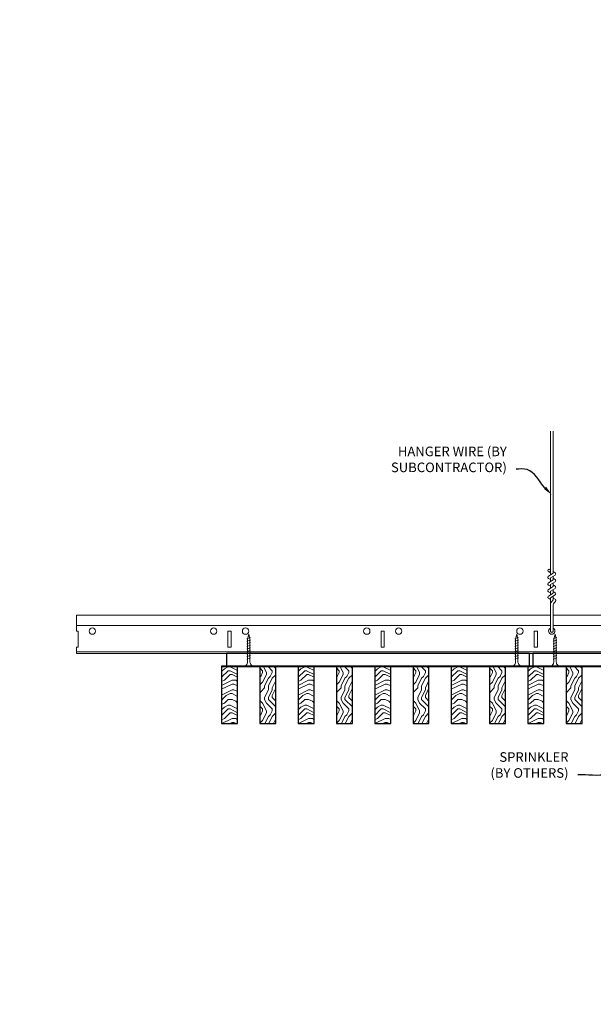
# Model space of a CAD drawing. Units: inches. Extents: x 0 to 3506, y 0 to 1152.
# Drawn here: x 1487 to 1510, y 709 to 747 of the extents above; entities that cross this region are included whole.
import ezdxf
from ezdxf import colors
from ezdxf.entities.mleader import LeaderData, LeaderLine
from ezdxf.enums import TextEntityAlignment as Align
from ezdxf.math import Vec2, Vec3

# ---------------------------------------------------------------- set-up
doc = ezdxf.new("R2010")
doc.units = ezdxf.units.IN
doc.header["$MEASUREMENT"] = 0
for name, color, linetype, lineweight in [('Z-ANNO-NOTE', 7, 'Continuous', 35), ('Z-CLNG-SCRIM', 2, 'Continuous', 50), ('Z-CLNG-SUSP', 3, 'Continuous', 18), ('Z-CLNG-TEES', 3, 'Continuous', 18), ('Z-CLNG-WOOD', 5, 'Continuous', 25), ('Z-CLNG-WOOD-PATT', 2, 'Continuous', 15)]:
    doc.layers.add(name, color=color, linetype=linetype, lineweight=lineweight)
doc.layers.add('Z-ANNO-NPLT', color=252, linetype='Continuous', lineweight=35, plot=False)
doc.styles.add('1-4', font='arial.ttf', dxfattribs={"height": 0.375})
doc.styles.get("Standard").update_dxf_attribs({"font": 'arial.ttf', "height": 0.09375})
pattern_1 = [(0, (1403.6817, 719.1315), (1.5, 1.5), [0.075, -1.425]), (0, (1402.6317, 719.2815), (1.5, 1.5), [0.15, -1.35]), (0, (1403.6067, 719.3565), (1.5, 1.5), [0.075, -1.425]), (0, (1402.7067, 719.5065), (1.5, 1.5), [0.075, -1.425]), (0, (1403.6067, 719.5815), (1.5, 1.5), [0.075, -1.425]), (0, (1402.7817, 719.6565), (1.5, 1.5), [0.075, -1.425]), (0, (1403.6067, 719.7315), (1.5, 1.5), [0.075, -1.425]), (0, (1402.7817, 719.8815), (1.5, 1.5), [0.075, -0.825, 0.075, -0.525]), (0, (1402.7817, 720.0315), (1.5, 1.5), [0.15, -0.75, 0.075, -0.525]), (0, (1402.7067, 720.2565), (1.5, 1.5), [0.075, -0.225, 0.075, -0.6, 0.075, -0.45]), (0, (1402.6317, 720.4065), (1.5, 1.5), [0.075, -0.3, 0.15, -0.975]), (0, (1403.6067, 720.4815), (1.5, 1.5), [0.075, -1.425]), (0, (1402.6317, 720.5565), (1.5, 1.5), [0.075, -0.375, 0.075, -0.975]), (45, (1402.4817, 719.1315), (2e-16, 1.5), [0.212132, -1.909189]), (45, (1403.7567, 719.1315), (2e-16, 1.5), [0.424264, -1.697056]), (45, (1403.7567, 719.8815), (2e-16, 1.5), [0.106065, -2.015255]), (45, (1402.4817, 720.0315), (2e-16, 1.5), [0.318198, -1.803122]), (45, (1403.7567, 720.0315), (2e-16, 1.5), [0.53033, -1.59099]), (45, (1403.7567, 720.2565), (2e-16, 1.5), [0.318198, -1.803122]), (315, (1403.4567, 720.4065), (1.5, -3e-16), [0.106065, -2.015255]), (315, (1402.9317, 719.2065), (1.5, -3e-16), [0.212132, -1.909189]), (315, (1403.0067, 719.8065), (1.5, -3e-16), [0.212132, -1.909189]), (315, (1403.4567, 719.5065), (1.5, -3e-16), [0.212132, -1.909189]), (315, (1403.3817, 720.1065), (1.5, -3e-16), [0.212132, -1.909189]), (315, (1403.4567, 720.2565), (1.5, -3e-16), [0.318198, -1.803122]), (315, (1403.0817, 719.3565), (1.5, -3e-16), [0.318198, -1.803122]), (315, (1403.3067, 719.4315), (1.5, -3e-16), [0.318198, -1.803122]), (315, (1403.0817, 719.9565), (1.5, -3e-16), [0.318198, -1.803122]), (315, (1403.2317, 720.0315), (1.5, -3e-16), [0.318198, -1.803122]), (26.56505, (1402.5567, 719.4315), (1.5, 6e-10), [0.167705, -3.186397]), (26.56505, (1403.6817, 719.3565), (1.5, 6e-10), [0.67082, -2.683282]), (26.56505, (1403.6817, 719.5815), (1.5, 6e-10), [0.67082, -2.683282]), (26.56505, (1403.6817, 719.7315), (1.5, 6e-10), [0.670821, -1.005, 0.335415, -1.342866]), (26.56505, (1403.8317, 719.9565), (1.5, 6e-10), [0.167705, -3.186397]), (26.56505, (1402.4817, 720.4815), (1.5, 6e-10), [0.167705, -3.186397]), (26.56505, (1403.6817, 720.4815), (1.5, 6e-10), [0.33541, -3.018692]), (333.43495, (1403.3067, 719.1315), (1.5, -6e-10), [0.33541, -3.018692]), (333.43495, (1402.7817, 719.5065), (1.5, -6e-10), [0.33541, -3.018692]), (333.43495, (1402.7817, 719.2815), (1.5, -6e-10), [0.167705, -3.186392]), (333.43495, (1402.8567, 719.6565), (1.5, -6e-10), [0.503115, -2.850987]), (333.43495, (1403.1567, 719.6565), (1.5, -6e-10), [0.33541, -3.018692]), (333.43495, (1403.3067, 719.7315), (1.5, -6e-10), [0.33541, -3.018692]), (333.43495, (1402.8567, 719.8815), (1.5, -6e-10), [0.167705, -3.186392]), (333.43495, (1402.9317, 720.0315), (1.5, -6e-10), [0.167705, -3.186392]), (333.43495, (1403.5317, 720.3315), (1.5, -6e-10), [0.167705, -3.186392]), (333.43495, (1403.4567, 719.8065), (1.5, -6e-10), [0.167705, -3.186392]), (333.43495, (1402.7817, 720.2565), (1.5, -6e-10), [0.503115, -2.850987]), (333.43495, (1402.7067, 720.4065), (1.5, -6e-10), [0.33541, -3.018692]), (333.43495, (1403.5317, 719.9565), (1.5, -6e-10), [0.1677, -1.5093, 0.1677, -1.509402]), (333.43495, (1403.0817, 720.2565), (1.5, -6e-10), [0.33541, -3.018692]), (333.43495, (1403.1567, 720.4065), (1.5, -6e-10), [0.33541, -3.018692]), (333.43495, (1402.7067, 720.5565), (1.5, -6e-10), [0.33541, -3.018692]), (333.43495, (1403.1567, 720.5565), (1.5, -6e-10), [0.33541, -3.018692])]
pattern_2 = [(90, (1402.4817, 720.3315), (-1.5, 1.5), [0.075, -1.425]), (90, (1402.3317, 719.2815), (-1.5, 1.5), [0.15, -1.35]), (90, (1402.2567, 720.2565), (-1.5, 1.5), [0.075, -1.425]), (90, (1402.1067, 719.3565), (-1.5, 1.5), [0.075, -1.425]), (90, (1402.0317, 720.2565), (-1.5, 1.5), [0.075, -1.425]), (90, (1401.9567, 719.4315), (-1.5, 1.5), [0.075, -1.425]), (90, (1401.8817, 720.2565), (-1.5, 1.5), [0.075, -1.425]), (90, (1401.7317, 719.4315), (-1.5, 1.5), [0.075, -0.825, 0.075, -0.525]), (90, (1401.5817, 719.4315), (-1.5, 1.5), [0.15, -0.75, 0.075, -0.525]), (90, (1401.3567, 719.3565), (-1.5, 1.5), [0.075, -0.225, 0.075, -0.6, 0.075, -0.45]), (90, (1401.2067, 719.2815), (-1.5, 1.5), [0.075, -0.3, 0.15, -0.975]), (90, (1401.1317, 720.2565), (-1.5, 1.5), [0.075, -1.425]), (90, (1401.0567, 719.2815), (-1.5, 1.5), [0.075, -0.375, 0.075, -0.975]), (135, (1402.4817, 719.1315), (-1.5, -4e-16), [0.212132, -1.909189]), (135, (1402.4817, 720.4065), (-1.5, -4e-16), [0.424264, -1.697056]), (135, (1401.7317, 720.4065), (-1.5, -4e-16), [0.106065, -2.015255]), (135, (1401.5817, 719.1315), (-1.5, -4e-16), [0.318198, -1.803122]), (135, (1401.5817, 720.4065), (-1.5, -4e-16), [0.53033, -1.59099]), (135, (1401.3567, 720.4065), (-1.5, -4e-16), [0.318198, -1.803122]), (45, (1401.2067, 720.1065), (-2e-16, 1.5), [0.106065, -2.015255]), (45, (1402.4067, 719.5815), (-2e-16, 1.5), [0.212132, -1.909189]), (45, (1401.8067, 719.6565), (-2e-16, 1.5), [0.212132, -1.909189]), (45, (1402.1067, 720.1065), (-2e-16, 1.5), [0.212132, -1.909189]), (45, (1401.5067, 720.0315), (-2e-16, 1.5), [0.212132, -1.909189]), (45, (1401.3567, 720.1065), (-2e-16, 1.5), [0.318198, -1.803122]), (45, (1402.2567, 719.7315), (-2e-16, 1.5), [0.318198, -1.803122]), (45, (1402.1817, 719.9565), (-2e-16, 1.5), [0.318198, -1.803122]), (45, (1401.6567, 719.7315), (-2e-16, 1.5), [0.318198, -1.803122]), (45, (1401.5817, 719.8815), (-2e-16, 1.5), [0.318198, -1.803122]), (116.56505, (1402.1817, 719.2065), (-6e-10, 1.5), [0.167705, -3.186397]), (116.56505, (1402.2567, 720.3315), (-6e-10, 1.5), [0.67082, -2.683282]), (116.56505, (1402.0317, 720.3315), (-6e-10, 1.5), [0.67082, -2.683282]), (116.56505, (1401.8817, 720.3315), (-6e-10, 1.5), [0.670821, -1.005, 0.335415, -1.342866]), (116.56505, (1401.6567, 720.4815), (-6e-10, 1.5), [0.167705, -3.186397]), (116.56505, (1401.1317, 719.1315), (-6e-10, 1.5), [0.167705, -3.186397]), (116.56505, (1401.1317, 720.3315), (-6e-10, 1.5), [0.33541, -3.018692]), (63.43495, (1402.4817, 719.9565), (6e-10, 1.5), [0.33541, -3.018692]), (63.43495, (1402.1067, 719.4315), (6e-10, 1.5), [0.33541, -3.018692]), (63.43495, (1402.3317, 719.4315), (6e-10, 1.5), [0.167705, -3.186392]), (63.43495, (1401.9567, 719.5065), (6e-10, 1.5), [0.503115, -2.850987]), (63.43495, (1401.9567, 719.8065), (6e-10, 1.5), [0.33541, -3.018692]), (63.43495, (1401.8817, 719.9565), (6e-10, 1.5), [0.33541, -3.018692]), (63.43495, (1401.7317, 719.5065), (6e-10, 1.5), [0.167705, -3.186392]), (63.43495, (1401.5817, 719.5815), (6e-10, 1.5), [0.167705, -3.186392]), (63.43495, (1401.2817, 720.1815), (6e-10, 1.5), [0.167705, -3.186392]), (63.43495, (1401.8067, 720.1065), (6e-10, 1.5), [0.167705, -3.186392]), (63.43495, (1401.3567, 719.4315), (6e-10, 1.5), [0.503115, -2.850987]), (63.43495, (1401.2067, 719.3565), (6e-10, 1.5), [0.33541, -3.018692]), (63.43495, (1401.6567, 720.1815), (6e-10, 1.5), [0.1677, -1.5093, 0.1677, -1.509402]), (63.43495, (1401.3567, 719.7315), (6e-10, 1.5), [0.33541, -3.018692]), (63.43495, (1401.2067, 719.8065), (6e-10, 1.5), [0.33541, -3.018692]), (63.43495, (1401.0567, 719.3565), (6e-10, 1.5), [0.33541, -3.018692]), (63.43495, (1401.0567, 719.8065), (6e-10, 1.5), [0.33541, -3.018692])]

msp = doc.modelspace()

# ---------------------------------------------------------------- hatches: boundary and pattern name
at = {"layer": 'Z-CLNG-WOOD-PATT'}
h = msp.add_hatch(dxfattribs=at)
h.set_pattern_fill('ENDGRAIN', color=256, scale=1.5, style=0)
h.set_pattern_definition(pattern_1)
h.paths.add_polyline_path([(1496, 722.083343), (1495.5625, 722.083343), (1495.375, 722.083343), (1495.375, 719.833343), (1496, 719.833343)])
h = msp.add_hatch(dxfattribs=at)
h.set_pattern_fill('ENDGRAIN', color=256, scale=1.5, angle=90, style=0)
h.set_pattern_definition(pattern_2)
h.paths.add_polyline_path([(1497.5, 722.083343), (1496.875, 722.083343), (1496.875, 719.833343), (1497.5, 719.833343)])
h = msp.add_hatch(dxfattribs=at)
h.set_pattern_fill('ENDGRAIN', color=256, scale=1.5, style=0)
h.set_pattern_definition(pattern_1)
h.paths.add_polyline_path([(1499, 722.083343), (1498.375, 722.083343), (1498.375, 719.833343), (1499, 719.833343)])
h = msp.add_hatch(dxfattribs=at)
h.set_pattern_fill('ENDGRAIN', color=256, scale=1.5, angle=90, style=0)
h.set_pattern_definition(pattern_2)
h.paths.add_polyline_path([(1499.875, 719.833343), (1500.5, 719.833343), (1500.5, 722.083343), (1499.875, 722.083343)])
h = msp.add_hatch(dxfattribs=at)
h.set_pattern_fill('ENDGRAIN', color=256, scale=1.5, style=0)
h.set_pattern_definition(pattern_1)
h.paths.add_polyline_path([(1501.375, 719.833343), (1502, 719.833343), (1502, 722.083343), (1501.375, 722.083343)])
h = msp.add_hatch(dxfattribs=at)
h.set_pattern_fill('ENDGRAIN', color=256, scale=1.5, angle=90, style=0)
h.set_pattern_definition(pattern_2)
h.paths.add_polyline_path([(1503.5, 722.083343), (1502.875, 722.083343), (1502.875, 719.833343), (1503.5, 719.833343)])
h = msp.add_hatch(dxfattribs=at)
h.set_pattern_fill('ENDGRAIN', color=256, scale=1.5, style=0)
h.set_pattern_definition(pattern_1)
h.paths.add_polyline_path([(1504.375, 719.833343), (1505, 719.833343), (1505, 722.083343), (1504.375, 722.083343)])
h = msp.add_hatch(dxfattribs=at)
h.set_pattern_fill('ENDGRAIN', color=256, scale=1.5, angle=90, style=0)
h.set_pattern_definition(pattern_2)
h.paths.add_polyline_path([(1506.5, 722.083343), (1505.875, 722.083343), (1505.875, 719.833343), (1506.5, 719.833343)])
h = msp.add_hatch(dxfattribs=at)
h.set_pattern_fill('ENDGRAIN', color=256, scale=1.5, style=0)
h.set_pattern_definition([(0, (1415.6817, 719.1315), (1.5, 1.5), [0.075, -1.425]), (0, (1414.6317, 719.2815), (1.5, 1.5), [0.15, -1.35]), (0, (1415.6067, 719.3565), (1.5, 1.5), [0.075, -1.425]), (0, (1414.7067, 719.5065), (1.5, 1.5), [0.075, -1.425]), (0, (1415.6067, 719.5815), (1.5, 1.5), [0.075, -1.425]), (0, (1414.7817, 719.6565), (1.5, 1.5), [0.075, -1.425]), (0, (1415.6067, 719.7315), (1.5, 1.5), [0.075, -1.425]), (0, (1414.7817, 719.8815), (1.5, 1.5), [0.075, -0.825, 0.075, -0.525]), (0, (1414.7817, 720.0315), (1.5, 1.5), [0.15, -0.75, 0.075, -0.525]), (0, (1414.7067, 720.2565), (1.5, 1.5), [0.075, -0.225, 0.075, -0.6, 0.075, -0.45]), (0, (1414.6317, 720.4065), (1.5, 1.5), [0.075, -0.3, 0.15, -0.975]), (0, (1415.6067, 720.4815), (1.5, 1.5), [0.075, -1.425]), (0, (1414.6317, 720.5565), (1.5, 1.5), [0.075, -0.375, 0.075, -0.975]), (45, (1414.4817, 719.1315), (2e-16, 1.5), [0.212132, -1.90919]), (45, (1415.7567, 719.1315), (2e-16, 1.5), [0.424264, -1.697056]), (45, (1415.7567, 719.8815), (2e-16, 1.5), [0.106065, -2.015255]), (45, (1414.4817, 720.0315), (2e-16, 1.5), [0.318198, -1.803122]), (45, (1415.7567, 720.0315), (2e-16, 1.5), [0.53033, -1.59099]), (45, (1415.7567, 720.2565), (2e-16, 1.5), [0.318198, -1.803122]), (315, (1415.4567, 720.4065), (1.5, -3e-16), [0.106065, -2.015255]), (315, (1414.9317, 719.2065), (1.5, -3e-16), [0.212132, -1.90919]), (315, (1415.0067, 719.8065), (1.5, -3e-16), [0.212132, -1.90919]), (315, (1415.4567, 719.5065), (1.5, -3e-16), [0.212132, -1.90919]), (315, (1415.3817, 720.1065), (1.5, -3e-16), [0.212132, -1.90919]), (315, (1415.4567, 720.2565), (1.5, -3e-16), [0.318198, -1.803122]), (315, (1415.0817, 719.3565), (1.5, -3e-16), [0.318198, -1.803122]), (315, (1415.3067, 719.4315), (1.5, -3e-16), [0.318198, -1.803122]), (315, (1415.0817, 719.9565), (1.5, -3e-16), [0.318198, -1.803122]), (315, (1415.2317, 720.0315), (1.5, -3e-16), [0.318198, -1.803122]), (26.56505, (1414.5567, 719.4315), (1.5, 6e-10), [0.167705, -3.186397]), (26.56505, (1415.6817, 719.3565), (1.5, 6e-10), [0.67082, -2.683282]), (26.56505, (1415.6817, 719.5815), (1.5, 6e-10), [0.67082, -2.683282]), (26.56505, (1415.6817, 719.7315), (1.5, 6e-10), [0.670821, -1.005, 0.335415, -1.342866]), (26.56505, (1415.8317, 719.9565), (1.5, 6e-10), [0.167705, -3.186397]), (26.56505, (1414.4817, 720.4815), (1.5, 6e-10), [0.167705, -3.186397]), (26.56505, (1415.6817, 720.4815), (1.5, 6e-10), [0.33541, -3.018692]), (333.43495, (1415.3067, 719.1315), (1.5, -6e-10), [0.33541, -3.018692]), (333.43495, (1414.7817, 719.5065), (1.5, -6e-10), [0.33541, -3.018692]), (333.43495, (1414.7817, 719.2815), (1.5, -6e-10), [0.167705, -3.186392]), (333.43495, (1414.8567, 719.6565), (1.5, -6e-10), [0.503115, -2.850987]), (333.43495, (1415.1567, 719.6565), (1.5, -6e-10), [0.33541, -3.018692]), (333.43495, (1415.3067, 719.7315), (1.5, -6e-10), [0.33541, -3.018692]), (333.43495, (1414.8567, 719.8815), (1.5, -6e-10), [0.167705, -3.186392]), (333.43495, (1414.9317, 720.0315), (1.5, -6e-10), [0.167705, -3.186392]), (333.43495, (1415.5317, 720.3315), (1.5, -6e-10), [0.167705, -3.186392]), (333.43495, (1415.4567, 719.8065), (1.5, -6e-10), [0.167705, -3.186392]), (333.43495, (1414.7817, 720.2565), (1.5, -6e-10), [0.503115, -2.850987]), (333.43495, (1414.7067, 720.4065), (1.5, -6e-10), [0.33541, -3.018692]), (333.43495, (1415.5317, 719.9565), (1.5, -6e-10), [0.1677, -1.5093, 0.1677, -1.509402]), (333.43495, (1415.0817, 720.2565), (1.5, -6e-10), [0.33541, -3.018692]), (333.43495, (1415.1567, 720.4065), (1.5, -6e-10), [0.33541, -3.018692]), (333.43495, (1414.7067, 720.5565), (1.5, -6e-10), [0.33541, -3.018692]), (333.43495, (1415.1567, 720.5565), (1.5, -6e-10), [0.33541, -3.018692])])
h.paths.add_polyline_path([(1508, 722.083343), (1507.5625, 722.083343), (1507.375, 722.083343), (1507.375, 719.833343), (1508, 719.833343)])
h = msp.add_hatch(dxfattribs=at)
h.set_pattern_fill('ENDGRAIN', color=256, scale=1.5, angle=90, style=0)
h.set_pattern_definition([(90, (1414.4817, 720.3315), (-1.5, 1.5), [0.075, -1.425]), (90, (1414.3317, 719.2815), (-1.5, 1.5), [0.15, -1.35]), (90, (1414.2567, 720.2565), (-1.5, 1.5), [0.075, -1.425]), (90, (1414.1067, 719.3565), (-1.5, 1.5), [0.075, -1.425]), (90, (1414.0317, 720.2565), (-1.5, 1.5), [0.075, -1.425]), (90, (1413.9567, 719.4315), (-1.5, 1.5), [0.075, -1.425]), (90, (1413.8817, 720.2565), (-1.5, 1.5), [0.075, -1.425]), (90, (1413.7317, 719.4315), (-1.5, 1.5), [0.075, -0.825, 0.075, -0.525]), (90, (1413.5817, 719.4315), (-1.5, 1.5), [0.15, -0.75, 0.075, -0.525]), (90, (1413.3567, 719.3565), (-1.5, 1.5), [0.075, -0.225, 0.075, -0.6, 0.075, -0.45]), (90, (1413.2067, 719.2815), (-1.5, 1.5), [0.075, -0.3, 0.15, -0.975]), (90, (1413.1317, 720.2565), (-1.5, 1.5), [0.075, -1.425]), (90, (1413.0567, 719.2815), (-1.5, 1.5), [0.075, -0.375, 0.075, -0.975]), (135, (1414.4817, 719.1315), (-1.5, -4e-16), [0.212132, -1.90919]), (135, (1414.4817, 720.4065), (-1.5, -4e-16), [0.424264, -1.697056]), (135, (1413.7317, 720.4065), (-1.5, -4e-16), [0.106065, -2.015255]), (135, (1413.5817, 719.1315), (-1.5, -4e-16), [0.318198, -1.803122]), (135, (1413.5817, 720.4065), (-1.5, -4e-16), [0.53033, -1.59099]), (135, (1413.3567, 720.4065), (-1.5, -4e-16), [0.318198, -1.803122]), (45, (1413.2067, 720.1065), (-2e-16, 1.5), [0.106065, -2.015255]), (45, (1414.4067, 719.5815), (-2e-16, 1.5), [0.212132, -1.909189]), (45, (1413.8067, 719.6565), (-2e-16, 1.5), [0.212132, -1.909189]), (45, (1414.1067, 720.1065), (-2e-16, 1.5), [0.212132, -1.909189]), (45, (1413.5067, 720.0315), (-2e-16, 1.5), [0.212132, -1.909189]), (45, (1413.3567, 720.1065), (-2e-16, 1.5), [0.318198, -1.803122]), (45, (1414.2567, 719.7315), (-2e-16, 1.5), [0.318198, -1.803122]), (45, (1414.1817, 719.9565), (-2e-16, 1.5), [0.318198, -1.803122]), (45, (1413.6567, 719.7315), (-2e-16, 1.5), [0.318198, -1.803122]), (45, (1413.5817, 719.8815), (-2e-16, 1.5), [0.318198, -1.803122]), (116.56505, (1414.1817, 719.2065), (-6e-10, 1.5), [0.167705, -3.186397]), (116.56505, (1414.2567, 720.3315), (-6e-10, 1.5), [0.67082, -2.683282]), (116.56505, (1414.0317, 720.3315), (-6e-10, 1.5), [0.67082, -2.683282]), (116.56505, (1413.8817, 720.3315), (-6e-10, 1.5), [0.670821, -1.005, 0.335415, -1.342866]), (116.56505, (1413.6567, 720.4815), (-6e-10, 1.5), [0.167705, -3.186397]), (116.56505, (1413.1317, 719.1315), (-6e-10, 1.5), [0.167705, -3.186397]), (116.56505, (1413.1317, 720.3315), (-6e-10, 1.5), [0.33541, -3.018692]), (63.43495, (1414.4817, 719.9565), (6e-10, 1.5), [0.33541, -3.018692]), (63.43495, (1414.1067, 719.4315), (6e-10, 1.5), [0.33541, -3.018692]), (63.43495, (1414.3317, 719.4315), (6e-10, 1.5), [0.167705, -3.186392]), (63.43495, (1413.9567, 719.5065), (6e-10, 1.5), [0.503115, -2.850987]), (63.43495, (1413.9567, 719.8065), (6e-10, 1.5), [0.33541, -3.018692]), (63.43495, (1413.8817, 719.9565), (6e-10, 1.5), [0.33541, -3.018692]), (63.43495, (1413.7317, 719.5065), (6e-10, 1.5), [0.167705, -3.186392]), (63.43495, (1413.5817, 719.5815), (6e-10, 1.5), [0.167705, -3.186392]), (63.43495, (1413.2817, 720.1815), (6e-10, 1.5), [0.167705, -3.186392]), (63.43495, (1413.8067, 720.1065), (6e-10, 1.5), [0.167705, -3.186392]), (63.43495, (1413.3567, 719.4315), (6e-10, 1.5), [0.503115, -2.850987]), (63.43495, (1413.2067, 719.3565), (6e-10, 1.5), [0.33541, -3.018692]), (63.43495, (1413.6567, 720.1815), (6e-10, 1.5), [0.1677, -1.5093, 0.1677, -1.509402]), (63.43495, (1413.3567, 719.7315), (6e-10, 1.5), [0.33541, -3.018692]), (63.43495, (1413.2067, 719.8065), (6e-10, 1.5), [0.33541, -3.018692]), (63.43495, (1413.0567, 719.3565), (6e-10, 1.5), [0.33541, -3.018692]), (63.43495, (1413.0567, 719.8065), (6e-10, 1.5), [0.33541, -3.018692])])
h.paths.add_polyline_path([(1509.5, 722.083343), (1508.875, 722.083343), (1508.875, 719.833343), (1509.5, 719.833343)])

# ---------------------------------------------------------------- linework, layer by layer
at = {"layer": 'Z-CLNG-SCRIM', "lineweight": 40}
msp.add_line((1495.375, 722.083343), (1513.0625, 722.083343), dxfattribs=at)
at = {"layer": 'Z-CLNG-SUSP'}
for p, q in [((1508.2602, 725.663225), (1508.2602, 731.29451)), ((1508.3648, 725.728253), (1508.3648, 731.29451)), ((1508.178447, 725.6124), (1508.3648, 725.728253)), ((1508.2602, 725.73822), (1508.181588, 725.783983)), ((1508.2602, 725.47822), (1508.181588, 725.523983)), ((1508.2602, 725.857671), (1508.236265, 725.873122)), ((1508.2602, 725.540059), (1508.444713, 725.654768)), ((1508.2602, 725.403225), (1508.2602, 725.540059)), ((1508.3648, 725.790146), (1508.443412, 725.744384)), ((1508.3648, 725.468253), (1508.3648, 725.605087)), ((1508.3648, 725.530146), (1508.443412, 725.484384)), ((1508.178447, 725.3524), (1508.3648, 725.468253)), ((1508.178447, 725.0924), (1508.3648, 725.208253)), ((1508.2602, 725.21822), (1508.181588, 725.263983)), ((1508.2602, 725.280059), (1508.444713, 725.394768)), ((1508.2602, 725.143225), (1508.2602, 725.280059)), ((1508.2602, 725.020059), (1508.444713, 725.134768)), ((1508.3648, 725.208253), (1508.3648, 725.345087)), ((1508.3648, 725.270146), (1508.443412, 725.224384)), ((1508.178447, 724.8324), (1508.3648, 724.948253)), ((1508.2602, 724.95822), (1508.181588, 725.003983)), ((1508.2602, 724.69822), (1508.181588, 724.743983)), ((1508.2602, 724.883225), (1508.2602, 725.020059)), ((1508.2602, 724.760059), (1508.444713, 724.874768)), ((1508.2602, 723.436999), (1508.2602, 724.760059)), ((1508.3648, 724.948253), (1508.3648, 725.085087)), ((1508.3648, 725.010146), (1508.443412, 724.964384)), ((1508.3648, 724.679626), (1508.3648, 724.825087)), ((1508.3648, 724.750146), (1508.443412, 724.704384)), ((1508.293331, 724.602167), (1508.3648, 724.679626)), ((1508.3648, 723.436999), (1508.3648, 724.476518)), ((1508.397931, 724.561283), (1508.455538, 724.623719)), ((1496.5125, 723.208343), (1496.3625, 723.158343)), ((1507.0125, 723.208343), (1506.8625, 723.158343)), ((1508.5125, 723.208343), (1508.3625, 723.158343)), ((1496.5125, 723.108343), (1496.3625, 723.058343)), ((1496.5125, 723.008343), (1496.3625, 722.958343)), ((1496.5125, 722.908343), (1496.3625, 722.858343)), ((1496.5125, 722.808343), (1496.3625, 722.758343)), ((1507.0125, 723.108343), (1506.8625, 723.058343)), ((1507.0125, 723.008343), (1506.8625, 722.958343)), ((1507.0125, 722.908343), (1506.8625, 722.858343)), ((1507.0125, 722.808343), (1506.8625, 722.758343)), ((1508.5125, 723.108343), (1508.3625, 723.058343)), ((1508.5125, 723.008343), (1508.3625, 722.958343)), ((1508.5125, 722.908343), (1508.3625, 722.858343)), ((1508.5125, 722.808343), (1508.3625, 722.758343)), ((1496.5125, 722.708343), (1496.3625, 722.658343)), ((1496.5125, 722.608343), (1496.3625, 722.558343)), ((1496.5125, 722.508343), (1496.3625, 722.458343)), ((1507.0125, 722.708343), (1506.8625, 722.658343)), ((1507.0125, 722.608343), (1506.8625, 722.558343)), ((1507.0125, 722.508343), (1506.8625, 722.458343)), ((1508.5125, 722.708343), (1508.3625, 722.658343)), ((1508.5125, 722.608343), (1508.3625, 722.558343)), ((1508.5125, 722.508343), (1508.3625, 722.458343)), ((1496.5125, 722.408343), (1496.3625, 722.358343)), ((1507.0125, 722.408343), (1506.8625, 722.358343)), ((1508.5125, 722.408343), (1508.3625, 722.358343))]:
    msp.add_line(p, q, dxfattribs=at)
for points in [[(1496.3925, 722.283343), (1496.3925, 723.145843), (1496.4375, 723.333343), (1496.4825, 723.145843), (1496.4825, 722.283343)], [(1506.8925, 722.283343), (1506.8925, 723.145843), (1506.9375, 723.333343), (1506.9825, 723.145843), (1506.9825, 722.283343)], [(1508.3925, 722.283343), (1508.3925, 723.145843), (1508.4375, 723.333343), (1508.4825, 723.145843), (1508.4825, 722.283343)], [(1496.6, 722.093343), (1496.6, 722.083343), (1496.275, 722.083343), (1496.275, 722.093343)], [(1507.1, 722.093343), (1507.1, 722.083343), (1506.775, 722.083343), (1506.775, 722.093343)], [(1508.6, 722.093343), (1508.6, 722.083343), (1508.275, 722.083343), (1508.275, 722.093343)]]:
    msp.add_lwpolyline(points, dxfattribs=at)
msp.add_circle((1508.2079, 725.829182), 0.0523, dxfattribs=at)
for centre, radius, start, end in [((1508.2079, 725.569182), 0.0523, 119.4624909, 239.7950441), ((1508.4171, 725.699184), 0.0523, 301.868607, 59.7950441), ((1508.2079, 725.309182), 0.0523, 119.4624909, 239.7950441), ((1508.4171, 725.439184), 0.0523, 301.868607, 59.7950441), ((1508.4171, 725.179184), 0.0523, 301.868607, 59.7950441), ((1508.2079, 725.049182), 0.0523, 119.4624909, 239.7950441), ((1508.2079, 724.789182), 0.0523, 119.4624909, 239.7950441), ((1508.4171, 724.919184), 0.0523, 301.868607, 59.7950441), ((1508.3852, 724.517402), 0.125, 137.3032643, 180), ((1508.4898, 724.476518), 0.125, 137.3032643, 180), ((1508.4171, 724.659184), 0.0523, 317.3032643, 59.7950441), ((1508.3125, 723.458343), 0.056488, 202.2008624, 337.7991376)]:
    msp.add_arc(centre, radius, start, end, dxfattribs=at)
at = {"layer": 'Z-CLNG-SUSP', "extrusion": (0, 0, -1)}
for centre in [(1496.275, 722.283343), (1506.775, 722.283343), (1508.275, 722.283343)]:
    msp.add_ellipse(centre, major_axis=(0, -0.19), ratio=0.618421053, start_param=4.71238898, end_param=6.283185307, dxfattribs=at)
at = {"layer": 'Z-CLNG-SUSP'}
for centre in [(1496.6, 722.283343), (1507.1, 722.283343), (1508.6, 722.283343)]:
    msp.add_ellipse(centre, major_axis=(0, -0.19), ratio=0.618421053, start_param=4.71238898, end_param=6.283185307, dxfattribs=at)
at = {"layer": 'Z-CLNG-TEES'}
for p, q in [((1489.6875, 723.458343), (1489.6875, 724.083343)), ((1489.6875, 724.083343), (1508.2602, 724.083343)), ((1508.3648, 724.083343), (1513.0625, 724.083343)), ((1489.6875, 723.677093), (1508.2602, 723.677093)), ((1508.3648, 723.677093), (1513.0625, 723.677093)), ((1489.6875, 722.583343), (1489.6875, 722.833343)), ((1489.6875, 722.645843), (1513.0625, 722.645843)), ((1489.6875, 722.583343), (1513.0625, 722.583343))]:
    msp.add_line(p, q, dxfattribs=at)
msp.add_lwpolyline([(1489.6875, 722.833343), (1489.75, 722.833343), (1489.75, 723.458343), (1489.6875, 723.458343)], dxfattribs=at)
for points in [[(1495.625, 722.833343), (1495.75, 722.833343), (1495.75, 723.458343), (1495.625, 723.458343)], [(1501.625, 722.833343), (1501.75, 722.833343), (1501.75, 723.458343), (1501.625, 723.458343)], [(1507.625, 722.833343), (1507.75, 722.833343), (1507.75, 723.458343), (1507.625, 723.458343)]]:
    msp.add_lwpolyline(points, close=True, dxfattribs=at)
for centre in [(1490.3125, 723.458343), (1495.0625, 723.458343), (1496.3125, 723.458343), (1501.0625, 723.458343), (1502.3125, 723.458343), (1507.0625, 723.458343)]:
    msp.add_circle(centre, 0.125, dxfattribs=at)
msp.add_arc((1508.3125, 723.458343), 0.125, 114.7336139, 65.2663861, dxfattribs=at)
at = {"layer": 'Z-CLNG-WOOD'}
for points in [[(1495.5625, 722.083343), (1507.4375, 722.083343), (1507.4375, 722.583343), (1495.5625, 722.583343)], [(1495.375, 719.833343), (1496, 719.833343), (1496, 722.083343), (1495.375, 722.083343)], [(1496.875, 719.833343), (1497.5, 719.833343), (1497.5, 722.083343), (1496.875, 722.083343)], [(1498.375, 719.833343), (1499, 719.833343), (1499, 722.083343), (1498.375, 722.083343)], [(1499.875, 719.833343), (1500.5, 719.833343), (1500.5, 722.083343), (1499.875, 722.083343)], [(1501.375, 719.833343), (1502, 719.833343), (1502, 722.083343), (1501.375, 722.083343)], [(1502.875, 719.833343), (1503.5, 719.833343), (1503.5, 722.083343), (1502.875, 722.083343)], [(1504.375, 719.833343), (1505, 719.833343), (1505, 722.083343), (1504.375, 722.083343)], [(1505.875, 719.833343), (1506.5, 719.833343), (1506.5, 722.083343), (1505.875, 722.083343)], [(1507.375, 719.833343), (1508, 719.833343), (1508, 722.083343), (1507.375, 722.083343)], [(1508.875, 719.833343), (1509.5, 719.833343), (1509.5, 722.083343), (1508.875, 722.083343)]]:
    msp.add_lwpolyline(points, close=True, dxfattribs=at)
msp.add_lwpolyline([(1513.0625, 722.583343), (1507.5625, 722.583343), (1507.5625, 722.083343), (1513.0625, 722.083343)], dxfattribs=at)

# ---------------------------------------------------------------- texts
at = {"layer": 'Z-ANNO-NPLT'}
msp.add_text('5/8" THICK MEMBERS', height=132, rotation=32.8258798, dxfattribs=at).set_placement((11.245932, 117.276688), align=Align.TOP_LEFT)

# ---------------------------------------------------------------- leaders
at = {"layer": 'Z-ANNO-NOTE'}
ml = msp.add_multileader_mtext('Standard', dxfattribs=at)
ml.set_content('HANGER WIRE (BY \\PSUBCONTRACTOR)', color=256, style='1-4')
ml.set_leader_properties()
ml.build(insert=Vec2(0, 0))
ml.multileader.update_dxf_attribs({"leader_type": 2, "text_right_attachment_type": 3, "dogleg_length": 0.36, "arrow_head_size": 0.375, "scale": 4})
ctx = ml.context
ctx.base_point, ctx.scale, ctx.char_height, ctx.arrow_head_size, ctx.landing_gap_size, ctx.plane_origin = Vec3(1501.284051, 730.446314), 4, 0.375, 0.375, 0.36, Vec3(1508.903123, 729.524575)
ctx.right_attachment, ctx.text_align_type = 3, 2
notes = []
notes.append((ctx, [(1, (1, 1, 0), (1508.349236, 729.808269), (-1, 0), 1.44, [(0, [(1508.306567, 728.806173), (1507.342057, 729.791877)], 0, [])])]))
ctx.mtext.insert, ctx.mtext.alignment, ctx.mtext.flow_direction = Vec3(1506.549236, 730.688939), 3, 5
ml = msp.add_multileader_mtext('Standard', dxfattribs=at)
ml.set_content('SPRINKLER\\P(BY OTHERS)', color=256, style='1-4')
ml.set_leader_properties()
ml.build(insert=Vec2(0, 0))
ml.multileader.update_dxf_attribs({"leader_type": 2, "text_right_attachment_type": 3, "dogleg_length": 0.36, "arrow_head_size": 0.375, "scale": 4})
ctx = ml.context
ctx.base_point, ctx.scale, ctx.char_height, ctx.arrow_head_size, ctx.landing_gap_size, ctx.plane_origin = Vec3(1505.280338, 718.468577), 4, 0.375, 0.375, 0.36, Vec3(1510.535899, 717.343861)
ctx.right_attachment, ctx.text_align_type = 3, 2
notes.append((ctx, [(0, (1, 1, 0), (1510.765969, 717.830531), (-1, 0), 1.44, [(0, [(1513.125, 719.32534), (1510.486187, 717.830531)], 0, [])])]))
ctx.mtext.insert, ctx.mtext.alignment, ctx.mtext.flow_direction = Vec3(1508.965969, 718.711201), 3, 5
for ctx, leaders in notes:
    for number, flags, end, landing, length, lines in leaders:
        leader = LeaderData()
        leader.index, (leader.has_last_leader_line, leader.has_dogleg_vector, leader.attachment_direction) = number, flags
        leader.last_leader_point, leader.dogleg_vector, leader.dogleg_length = Vec3(end), Vec3(landing), length
        for number, points, colour, breaks in lines:
            line = LeaderLine()
            line.index, line.vertices, line.color, line.breaks = number, Vec3.list(points), colors.encode_raw_color(colour), breaks
            leader.lines.append(line)
        ctx.leaders.append(leader)

doc.saveas('drawing.dxf')
